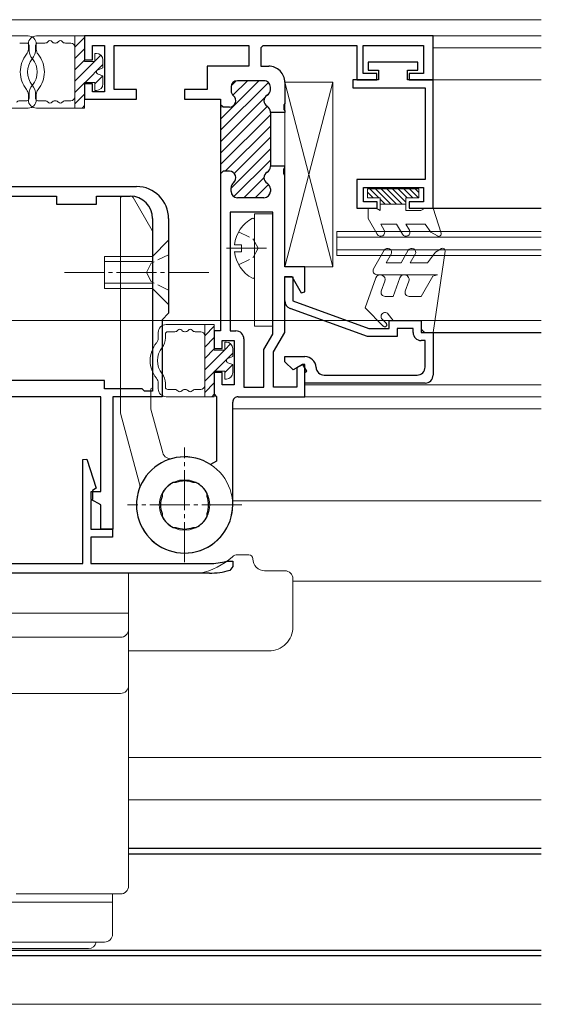
# Model space of a CAD drawing. Extents: x 0 to 1980, y 0 to 3206.
# Drawn here: x 607 to 672, y 1948 to 2071 of the extents above; entities that cross this region are included whole.
import ezdxf

# ---------------------------------------------------------------- set-up
doc = ezdxf.new("R2010")
doc.units = 0
doc.linetypes.add('YCENTER_1', pattern=[13, 10, -1, 1, -1])
doc.linetypes.add('YHIDDEN_1', pattern=[4, 3, -1])
for name, color, linetype, lineweight in [('YKK_11', 7, 'CONTINUOUS', 30), ('YKK_12', 2, 'CONTINUOUS', 13), ('YKK_13', 4, 'CONTINUOUS', 30)]:
    doc.layers.add(name, color=color, linetype=linetype, lineweight=lineweight)

msp = doc.modelspace()

# ---------------------------------------------------------------- linework, layer by layer
at = {"layer": 'YKK_11', "linetype": 'ByBlock', "lineweight": -2, "ltscale": 0.5}
for p, q in [((658.97, 2068.65), (615.47, 2068.65)), ((615.47, 2068.65), (615.47, 2065.65)), ((658.97, 2063.15), (658.97, 2068.65)), ((616.47, 2065.65), (616.47, 2067.45)), ((616.47, 2067.45), (617.97, 2067.45)), ((617.97, 2067.45), (617.97, 2061.65)), ((619.17, 2061.95), (619.17, 2067.45)), ((619.17, 2067.45), (635.97, 2067.45)), ((635.97, 2067.45), (635.97, 2064.85)), ((637.77, 2067.45), (649.47, 2067.45)), ((649.47, 2067.45), (649.47, 2063.15)), ((650.27, 2063.95), (650.27, 2067.45)), ((650.27, 2067.45), (657.77, 2067.45)), ((657.77, 2067.45), (657.77, 2063.95)), ((637.47, 2067.15), (637.47, 2064.85)), ((615.47, 2065.65), (616.47, 2065.65)), ((635.97, 2064.85), (630.77, 2064.85)), ((630.77, 2064.85), (630.77, 2061.95)), ((637.47, 2064.85), (638.47, 2064.85)), ((657.08, 2065.35), (650.88, 2065.35)), ((650.88, 2065.35), (650.88, 2064.35)), ((657.08, 2064.35), (657.08, 2065.35)), ((651.97, 2063.95), (650.27, 2063.95)), ((650.88, 2064.35), (652.18, 2064.35)), ((651.97, 2063.15), (651.97, 2063.95)), ((652.18, 2064.35), (652.18, 2063.15)), ((655.78, 2063.15), (655.78, 2064.35)), ((655.78, 2064.35), (657.08, 2064.35)), ((657.77, 2063.95), (655.97, 2063.95)), ((655.97, 2063.95), (655.97, 2063.15)), ((616.47, 2062.65), (615.47, 2062.65)), ((615.47, 2062.65), (615.47, 2060.75)), ((616.47, 2061.65), (616.47, 2062.65)), ((637.87, 2063.05), (634.57, 2063.05)), ((640.47, 2062.85), (640.47, 2060.2)), ((652.18, 2063.15), (648.98, 2063.15)), ((648.98, 2063.15), (648.98, 2062.15)), ((649.47, 2063.15), (651.97, 2063.15)), ((658.98, 2063.15), (655.78, 2063.15)), ((655.97, 2063.15), (658.97, 2063.15)), ((658.98, 2047.15), (658.98, 2063.15)), ((617.97, 2061.65), (616.47, 2061.65)), ((621.97, 2061.95), (619.17, 2061.95)), ((621.97, 2060.75), (621.97, 2061.95)), ((630.77, 2061.95), (627.97, 2061.95)), ((627.97, 2061.95), (627.97, 2060.75)), ((633.77, 2062.25), (633.77, 2061.8)), ((638.67, 2061.93), (638.67, 2062.25)), ((648.98, 2062.15), (657.98, 2062.15)), ((657.98, 2062.15), (657.98, 2050.75)), ((615.47, 2060.75), (621.97, 2060.75)), ((627.97, 2060.75), (632.47, 2060.75)), ((632.47, 2060.75), (632.47, 2060.05)), ((632.47, 2060.05), (632.47, 2051.45)), ((633.57, 2059.75), (632.77, 2059.75)), ((638.67, 2059.1), (638.67, 2059.16)), ((640.47, 2059.1), (638.67, 2059.1)), ((638.67, 2059.1), (638.67, 2052.4)), ((640.47, 2059.29), (640.47, 2059.1)), ((632.47, 2051.45), (632.47, 2031.85)), ((633.57, 2051.75), (632.77, 2051.75)), ((640.47, 2052.4), (638.67, 2052.4)), ((638.67, 2052.4), (638.67, 2052.33)), ((640.47, 2052.2), (640.47, 2052.4)), ((640.47, 2039.85), (640.47, 2051.29)), ((657.98, 2050.75), (649.48, 2050.75)), ((649.48, 2050.75), (649.48, 2047.15)), ((595.98, 2049.85), (621.98, 2049.85)), ((633.77, 2049.25), (633.77, 2049.7)), ((638.67, 2049.56), (638.67, 2049.25)), ((650.28, 2047.95), (650.28, 2049.75)), ((650.28, 2049.75), (657.78, 2049.75)), ((657.78, 2049.75), (657.78, 2047.95)), ((605.98, 2048.65), (611.98, 2048.65)), ((611.98, 2048.65), (611.98, 2047.65)), ((611.98, 2047.65), (616.98, 2047.65)), ((616.98, 2047.65), (616.98, 2048.65)), ((616.98, 2048.65), (621.18, 2048.65)), ((637.87, 2048.45), (634.57, 2048.45)), ((651.98, 2047.95), (650.28, 2047.95)), ((651.98, 2047.15), (651.98, 2047.95)), ((657.78, 2047.95), (655.98, 2047.95)), ((655.98, 2047.95), (655.98, 2047.15)), ((638.97, 2046.65), (633.67, 2046.65)), ((633.67, 2046.65), (633.67, 2031.85)), ((638.97, 2031.45), (638.97, 2046.65)), ((649.48, 2047.15), (651.98, 2047.15)), ((655.98, 2047.15), (658.98, 2047.15)), ((623.98, 2045.85), (623.98, 2024.35)), ((623.98, 2045.85), (623.98, 2024.35)), ((625.98, 2045.85), (625.98, 2034.05)), ((642.97, 2039.85), (640.47, 2039.85)), ((642.97, 2036.72), (642.97, 2039.85)), ((640.47, 2031.65), (640.47, 2038.65)), ((640.47, 2038.65), (641.35, 2038.65)), ((640.48, 2035.6), (640.48, 2038.6)), ((640.48, 2038.6), (641.48, 2038.6)), ((641.35, 2038.65), (642.53, 2036.6)), ((641.48, 2038.6), (641.48, 2035.6)), ((641.48, 2035.6), (650.95, 2032.15)), ((650.78, 2031.15), (641.13, 2034.66)), ((625.98, 2034.05), (625.18, 2033.25)), ((625.18, 2033.25), (625.18, 2023.65)), ((653.48, 2032.15), (653.48, 2033.15)), ((653.48, 2033.15), (657.48, 2033.15)), ((657.48, 2033.15), (657.48, 2031.65)), ((632.47, 2031.85), (631.67, 2031.85)), ((631.67, 2031.85), (631.67, 2029.65)), ((633.67, 2031.85), (634.37, 2031.85)), ((650.95, 2032.15), (653.48, 2032.15)), ((656.48, 2032.15), (654.48, 2032.15)), ((654.48, 2032.15), (654.48, 2031.15)), ((656.48, 2031.65), (656.48, 2032.15)), ((632.67, 2029.65), (632.67, 2030.65)), ((632.67, 2030.65), (634.17, 2030.65)), ((634.17, 2030.65), (634.17, 2025.15)), ((635.37, 2030.85), (635.37, 2024.85)), ((637.87, 2029.55), (638.97, 2031.45)), ((639.07, 2029.23), (640.47, 2031.65)), ((654.48, 2031.15), (650.78, 2031.15)), ((657.97, 2030.65), (657.47, 2030.65)), ((657.48, 2031.65), (658.98, 2031.65)), ((657.97, 2027.35), (657.97, 2030.65)), ((658.98, 2031.65), (658.97, 2026.35)), ((631.67, 2029.65), (632.67, 2029.65)), ((637.87, 2024.85), (637.87, 2029.55)), ((639.07, 2024.85), (639.07, 2029.23)), ((640.47, 2028), (640.47, 2028.65)), ((640.47, 2028.65), (642.97, 2028.65)), ((641.5, 2026.98), (640.47, 2028)), ((642.72, 2027.68), (641.5, 2026.98)), ((642.68, 2027.65), (641.97, 2027.24)), ((641.97, 2027.24), (641.97, 2024.85)), ((642.97, 2027.65), (642.68, 2027.65)), ((643.22, 2026.82), (642.72, 2027.68)), ((642.97, 2023.65), (642.97, 2027.65)), ((642.97, 2026.67), (643.22, 2026.82)), ((617.98, 2025.65), (599.98, 2025.65)), ((617.98, 2024.65), (617.98, 2025.65)), ((632.67, 2026.65), (631.67, 2026.65)), ((631.67, 2026.65), (631.67, 2023.95)), ((632.67, 2025.15), (632.67, 2026.65)), ((642.97, 2025.35), (642.97, 2026.67)), ((645.37, 2026.35), (656.97, 2026.35)), ((622.68, 2024.65), (617.98, 2024.65)), ((622.98, 2024.35), (622.68, 2024.65)), ((623.98, 2024.35), (622.98, 2024.35)), ((634.17, 2025.15), (632.67, 2025.15)), ((635.37, 2024.85), (637.87, 2024.85)), ((641.97, 2024.85), (639.07, 2024.85)), ((657.97, 2025.35), (642.97, 2025.35)), ((617.53, 2023.65), (600.43, 2023.65)), ((617.53, 2011.85), (617.53, 2023.65)), ((625.18, 2023.65), (619.03, 2023.65)), ((619.03, 2023.65), (619.03, 2007.15)), ((631.97, 2023.65), (631.97, 2015.62)), ((634.67, 2023.65), (642.97, 2023.65)), ((633.97, 2010.15), (633.97, 2022.95)), ((615.28, 2015.81), (615.79, 2015.88)), ((615.28, 2002.85), (615.28, 2015.81)), ((615.79, 2015.88), (616.93, 2012.23)), ((616.93, 2012.23), (616.48, 2011.96)), ((626.75, 2012.95), (626.72, 2012.96)), ((629.23, 2012.96), (629.2, 2012.95)), ((616.48, 2010.85), (616.28, 2010.65)), ((616.33, 2010.85), (616.33, 2011.85)), ((616.33, 2011.85), (617.53, 2011.85)), ((617.53, 2010.16), (616.33, 2010.85)), ((616.48, 2011.96), (616.48, 2010.85)), ((625.16, 2011.4), (625.17, 2011.37)), ((630.77, 2011.37), (630.79, 2011.4)), ((616.28, 2010.65), (616.28, 2007.15)), ((617.53, 2007.15), (617.53, 2010.16)), ((625.17, 2008.92), (625.16, 2008.89)), ((630.79, 2008.89), (630.77, 2008.92)), ((616.28, 2007.15), (618.98, 2007.15)), ((619.03, 2007.15), (617.53, 2007.15)), ((618.98, 2007.15), (618.98, 2006.15)), ((626.72, 2007.33), (626.75, 2007.35)), ((629.19, 2007.34), (629.23, 2007.33)), ((618.98, 2006.15), (616.28, 2006.15)), ((616.28, 2006.15), (616.28, 2002.85)), ((602.68, 2002.85), (615.28, 2002.85)), ((616.28, 2002.85), (631.06, 2002.85)), ((633.22, 2003.14), (633.29, 2003.15)), ((633.29, 2003.15), (633.98, 2003.15)), ((633.98, 2002.48), (633.61, 2002)), ((633.98, 2003.15), (633.98, 2002.48)), ((631.07, 2001.65), (586.98, 2001.65))]:
    msp.add_line(p, q, dxfattribs=at)
at = {"layer": 'YKK_11'}
for p, q in [((637.77, 2067.45), (637.47, 2067.15)), ((632.77, 2059.75), (632.47, 2060.05)), ((640.47, 2060.2), (640.35, 2060.02)), ((640.35, 2060.02), (640.35, 2059.47)), ((640.35, 2059.47), (640.47, 2059.29)), ((632.77, 2051.75), (632.47, 2051.45)), ((640.35, 2052.02), (640.47, 2052.2)), ((640.35, 2051.47), (640.35, 2052.02)), ((640.47, 2051.29), (640.35, 2051.47)), ((642.53, 2036.6), (642.97, 2036.72)), ((631.67, 2023.95), (631.97, 2023.65)), ((631.97, 2015.62), (631.2, 2015.2)), ((626.72, 2012.96), (626.55, 2012.96)), ((626.9, 2012.95), (626.75, 2012.95)), ((629.2, 2012.95), (629.05, 2012.95)), ((629.4, 2012.96), (629.23, 2012.96)), ((625.16, 2011.57), (625.16, 2011.4)), ((625.17, 2011.37), (625.17, 2011.22)), ((630.77, 2011.22), (630.77, 2011.37)), ((630.79, 2011.4), (630.78, 2011.57)), ((625.16, 2008.89), (625.16, 2008.72)), ((625.17, 2009.07), (625.17, 2008.92)), ((630.77, 2008.92), (630.77, 2009.07)), ((630.78, 2008.72), (630.79, 2008.89)), ((626.55, 2007.34), (626.72, 2007.33)), ((626.75, 2007.35), (626.9, 2007.35)), ((629.05, 2007.35), (629.19, 2007.34)), ((629.23, 2007.33), (629.4, 2007.34))]:
    msp.add_line(p, q, dxfattribs=at)
at = {"layer": 'YKK_11', "linetype": 'ByBlock', "lineweight": 13, "ltscale": 0.5}
for p, q in [((637.25, 2063.05), (632.47, 2058.27)), ((638.43, 2062.82), (632.47, 2056.86)), ((634.4, 2063.03), (633.79, 2062.42)), ((635.83, 2063.05), (634.01, 2061.23)), ((638.57, 2061.54), (638.27, 2061.23)), ((637.99, 2060.95), (632.47, 2055.44)), ((638.29, 2059.84), (632.47, 2054.03)), ((632.59, 2059.81), (632.47, 2059.69)), ((638.67, 2058.81), (632.47, 2052.61)), ((638.67, 2057.4), (633.02, 2051.75)), ((638.67, 2055.99), (634.17, 2051.48)), ((638.67, 2054.57), (633.77, 2049.67)), ((638.67, 2053.16), (634.11, 2048.59)), ((637.87, 2050.94), (635.38, 2048.45)), ((638.45, 2050.11), (636.79, 2048.45))]:
    msp.add_line(p, q, dxfattribs=at)
at = {"layer": 'YKK_11'}
for centre, radius, start, end in [((638.47, 2062.85), 2, 359.9973, 89.9974), ((634.57, 2062.25), 0.8, 89.9989, 179.9989), ((637.87, 2062.25), 0.8, 359.9989, 89.9989), ((633.57, 2060.55), 0.8, 269.9989, 51.3167), ((634.57, 2061.8), 0.8, 179.9989, 231.3168), ((638.67, 2060.55), 0.8, 119.9992, 239.9987), ((637.87, 2061.93), 0.8, 299.9992, 359.9989), ((637.87, 2059.16), 0.8, 359.9989, 59.9987), ((633.57, 2050.95), 0.8, 308.6811, 89.9989), ((638.67, 2050.95), 0.8, 119.9992, 239.9987), ((637.87, 2052.33), 0.8, 299.9992, 359.9989), ((634.57, 2049.7), 0.8, 128.6811, 179.9989), ((637.87, 2049.56), 0.8, 359.9989, 59.9987), ((634.57, 2049.25), 0.8, 179.9989, 269.9989), ((637.87, 2049.25), 0.8, 269.9989, 359.9989), ((634.37, 2030.85), 1, 359.9975, 89.9973), ((634.67, 2022.95), 0.7, 89.9973, 179.9973), ((627.97, 2010.15), 6, 57.4188, 359.9973), ((627.97, 2010.15), 3.15, 116.8184, 153.1345), ((627.97, 2010.15), 3, 68.9991, 110.9923), ((627.97, 2010.15), 3.15, 26.8184, 63.1345), ((627.97, 2010.15), 3, 158.9991, 200.9923), ((627.97, 2010.15), 3, 338.9991, 20.9923), ((627.97, 2010.15), 3.15, 206.8184, 243.1345), ((627.97, 2010.15), 3.15, 296.8184, 333.1345), ((627.97, 2010.15), 3, 248.9992, 290.9923)]:
    msp.add_arc(centre, radius, start, end, dxfattribs=at)
at = {"layer": 'YKK_11', "linetype": 'ByBlock', "lineweight": -2, "ltscale": 0.5}
for centre, radius, start, end in [((621.98, 2045.85), 4, 0, 90), ((621.18, 2045.85), 2.8, 0, 90), ((641.48, 2035.6), 1, 179.993, 249.9936), ((657.48, 2031.65), 1, 179.993, 269.9929), ((642.97, 2027.25), 1.4, 2.381, 89.993), ((645.37, 2027.35), 0.999, 182.3069, 269.9195), ((656.97, 2027.35), 1, 269.993, 359.9929), ((657.97, 2026.35), 1, 269.993, 359.9929), ((630.98, 2011.65), 8.8, 270.5398, 284.7549), ((630.98, 2011.65), 10, 270.5123, 285.2575)]:
    msp.add_arc(centre, radius, start, end, dxfattribs=at)
at = {"layer": 'YKK_12', "lineweight": 13, "ltscale": 0.5}
for p, q in [((545.48, 2070.65), (672.47, 2070.65)), ((615.73, 2068.65), (672.47, 2068.65)), ((658.97, 2067.14), (672.47, 2067.14)), ((658.72, 2063.14), (672.47, 2063.14)), ((672.47, 2025.14), (642.97, 2025.14)), ((634.63, 2023.65), (672.47, 2023.65)), ((633.97, 2022.15), (672.47, 2022.15)), ((633.97, 2010.65), (672.47, 2010.65)), ((641.48, 2000.65), (672.47, 2000.65)), ((620.98, 1978.65), (672.47, 1978.65)), ((620.98, 1973.4), (672.47, 1973.4)), ((479.48, 1947.9), (672.47, 1947.9))]:
    msp.add_line(p, q, dxfattribs=at)
at = {"layer": 'YKK_12'}
for p, q in [((646.98, 2044.25), (646.98, 2041.25)), ((672.47, 2044.25), (646.98, 2044.25)), ((646.98, 2043.55), (672.47, 2043.55)), ((672.47, 2041.95), (646.98, 2041.95)), ((646.98, 2041.25), (672.47, 2041.25)), ((545.48, 2033.15), (672.47, 2033.15))]:
    msp.add_line(p, q, dxfattribs=at)
at = {"layer": 'YKK_13', "lineweight": 13, "ltscale": 0.5}
for p, q in [((602.47, 2068.64), (608.47, 2068.64)), ((609.48, 2068.64), (615.48, 2068.64)), ((614.28, 2068.64), (614.28, 2059.64)), ((615.48, 2068.64), (615.48, 2065.44)), ((607.4, 2067.74), (608.27, 2067.74)), ((608.48, 2067.64), (608.48, 2066.97)), ((608.57, 2067.44), (608.57, 2066.97)), ((609.38, 2066.97), (609.38, 2067.44)), ((609.47, 2067.64), (609.47, 2066.97)), ((609.68, 2067.74), (610.55, 2067.74)), ((611.8, 2067.74), (611.85, 2067.74)), ((613.1, 2067.74), (613.78, 2067.74)), ((615.48, 2068.42), (614.28, 2067.22)), ((615.48, 2067.01), (614.28, 2065.81)), ((616.78, 2066.44), (616.98, 2066.44)), ((616.78, 2065.44), (616.78, 2066.44)), ((617.52, 2066.23), (616.78, 2065.48)), ((615.48, 2065.6), (614.28, 2064.4)), ((616.73, 2065.44), (614.28, 2062.98)), ((615.48, 2065.44), (616.78, 2065.44)), ((617.78, 2065.07), (615.55, 2062.84)), ((617.78, 2065.64), (617.78, 2064.64)), ((617.77, 2063.64), (616.78, 2062.65)), ((617.17, 2064.42), (617.78, 2064.64)), ((617.17, 2063.86), (617.78, 2063.64)), ((617.78, 2063.64), (617.78, 2062.64)), ((615.48, 2062.77), (614.28, 2061.57)), ((616.78, 2062.84), (615.48, 2062.84)), ((615.48, 2062.84), (615.48, 2059.64)), ((616.78, 2061.84), (616.78, 2062.84)), ((640.47, 2039.85), (640.47, 2062.85)), ((640.47, 2062.85), (646.47, 2062.85)), ((646.47, 2062.85), (640.47, 2039.85)), ((646.47, 2039.85), (640.47, 2062.85)), ((646.47, 2062.85), (646.47, 2039.85)), ((608.48, 2060.64), (608.48, 2061.31)), ((608.58, 2061.31), (608.58, 2060.84)), ((609.38, 2060.84), (609.38, 2061.31)), ((609.47, 2060.64), (609.47, 2061.31)), ((615.48, 2061.35), (614.28, 2060.15)), ((616.98, 2061.84), (616.78, 2061.84)), ((608.28, 2060.54), (607.4, 2060.54)), ((610.55, 2060.54), (609.68, 2060.54)), ((611.85, 2060.54), (611.8, 2060.54)), ((613.78, 2060.54), (613.1, 2060.54)), ((615.48, 2059.94), (615.18, 2059.64)), ((608.47, 2059.64), (602.48, 2059.64)), ((615.48, 2059.64), (609.48, 2059.64)), ((650.78, 2049.55), (650.78, 2048.45)), ((657.18, 2049.55), (650.78, 2049.55)), ((651.49, 2048.45), (650.78, 2049.15)), ((652.19, 2048.45), (651.09, 2049.55)), ((653.7, 2047.65), (651.8, 2049.55)), ((654.41, 2047.65), (652.51, 2049.55)), ((655.11, 2047.65), (653.21, 2049.55)), ((655.58, 2047.89), (653.92, 2049.55)), ((655.73, 2048.45), (654.63, 2049.55)), ((656.44, 2048.45), (655.34, 2049.55)), ((657.14, 2048.45), (656.04, 2049.55)), ((657.18, 2049.12), (656.75, 2049.55)), ((657.18, 2048.45), (657.18, 2049.55)), ((619.97, 2021.69), (619.97, 2048.35)), ((620.27, 2048.65), (621.3, 2048.65)), ((621.56, 2048.5), (623.93, 2044.39)), ((652.38, 2048.45), (650.78, 2048.45)), ((652.38, 2048.45), (652.38, 2046.85)), ((652.99, 2047.65), (652.38, 2048.26)), ((655.58, 2047.65), (652.38, 2047.65)), ((657.18, 2048.45), (655.58, 2048.45)), ((655.58, 2048.45), (655.58, 2046.85)), ((636.68, 2032.44), (636.68, 2046.44)), ((636.68, 2046.44), (638.98, 2046.44)), ((638.98, 2046.44), (638.98, 2032.44)), ((651.86, 2047.15), (650.88, 2047.15)), ((650.88, 2047.15), (650.88, 2045.85)), ((651.86, 2047.15), (652.38, 2046.85)), ((657.46, 2046.85), (655.58, 2046.85)), ((657.98, 2047.15), (657.46, 2046.85)), ((658.98, 2047.15), (657.98, 2047.15)), ((658.98, 2047.15), (659.96, 2044.04)), ((636.68, 2038.56), (636.68, 2045.75)), ((652, 2043.9), (650.88, 2045.85)), ((623.97, 2024.85), (623.97, 2044.24)), ((652.44, 2045.15), (652.87, 2044.4)), ((654.42, 2045.15), (652.44, 2045.15)), ((655.14, 2043.9), (654.42, 2045.15)), ((655.58, 2045.15), (656.01, 2044.4)), ((657.98, 2045.15), (655.58, 2045.15)), ((657.98, 2045.15), (658.68, 2044.18)), ((659.53, 2043.69), (658.68, 2044.18)), ((625.98, 2043.15), (623.98, 2041.15)), ((625.98, 2043.15), (625.98, 2035.15)), ((634.2, 2042.58), (635.08, 2042.58)), ((634.2, 2041.73), (635.08, 2041.73)), ((635.08, 2042.58), (635.08, 2041.73)), ((651.54, 2039.6), (652.87, 2041.9)), ((654.98, 2040.35), (655.87, 2041.9)), ((659.28, 2041.67), (658.28, 2040.35)), ((658.98, 2031.65), (660.47, 2041.8)), ((660.03, 2042.11), (659.28, 2041.67)), ((617.98, 2037.15), (617.98, 2041.15)), ((617.98, 2041.15), (623.98, 2041.15)), ((617.98, 2040.49), (623.98, 2040.49)), ((623.98, 2041.15), (623.98, 2037.15)), ((653.74, 2041.4), (653.13, 2040.35)), ((654.98, 2040.35), (653.13, 2040.35)), ((656.74, 2041.4), (656.13, 2040.35)), ((658.28, 2040.35), (656.13, 2040.35)), ((646.47, 2039.85), (640.47, 2039.85)), ((617.98, 2037.8), (623.98, 2037.8)), ((651.83, 2038.45), (650.48, 2034.74)), ((651.98, 2038.85), (659.53, 2038.85)), ((652.96, 2038.04), (652.51, 2036.82)), ((654.82, 2038.45), (653.98, 2036.15)), ((655.94, 2038.04), (655.5, 2036.82)), ((658.94, 2038.69), (657.48, 2036.15)), ((659.53, 2038.85), (658.94, 2038.69)), ((623.98, 2037.15), (617.98, 2037.15)), ((625.98, 2035.15), (623.98, 2037.15)), ((653.98, 2036.15), (652.98, 2036.15)), ((657.48, 2036.15), (655.97, 2036.15)), ((652.79, 2032.42), (650.48, 2034.74)), ((652.62, 2033.3), (653.14, 2032.78)), ((653.98, 2033.15), (653.38, 2033.95)), ((653.98, 2033.15), (657.48, 2033.15)), ((657.48, 2033.15), (657.48, 2032.35)), ((625.68, 2032.65), (631.68, 2032.65)), ((625.88, 2031.75), (626.75, 2031.75)), ((628, 2031.75), (628.05, 2031.75)), ((629.3, 2031.75), (629.98, 2031.75)), ((630.48, 2032.65), (630.48, 2023.65)), ((631.68, 2032.43), (630.48, 2031.23)), ((631.68, 2032.65), (631.68, 2029.45)), ((638.98, 2032.44), (636.68, 2032.44)), ((624.68, 2031.65), (624.68, 2030.97)), ((625.58, 2030.97), (625.58, 2031.45)), ((631.68, 2031.02), (630.48, 2029.82)), ((632.98, 2030.45), (633.18, 2030.45)), ((632.98, 2029.45), (632.98, 2030.45)), ((658.18, 2031.65), (658.98, 2031.65)), ((631.68, 2029.6), (630.48, 2028.4)), ((632.93, 2029.45), (630.48, 2026.99)), ((631.68, 2029.45), (632.98, 2029.45)), ((633.72, 2030.23), (632.98, 2029.49)), ((633.98, 2029.65), (633.98, 2028.65)), ((633.98, 2029.07), (631.75, 2026.85)), ((633.37, 2028.43), (633.98, 2028.65)), ((631.68, 2026.77), (630.48, 2025.57)), ((632.98, 2026.85), (631.68, 2026.85)), ((631.68, 2026.85), (631.68, 2023.65)), ((633.97, 2027.65), (632.98, 2026.66)), ((632.98, 2025.85), (632.98, 2026.85)), ((633.37, 2027.86), (633.98, 2027.65)), ((633.98, 2027.65), (633.98, 2026.65)), ((633.18, 2025.85), (632.98, 2025.85)), ((623.77, 2022.19), (623.77, 2024.65)), ((624.68, 2024.65), (624.68, 2025.32)), ((625.58, 2024.85), (625.58, 2025.32)), ((626.75, 2024.55), (625.88, 2024.55)), ((628.05, 2024.55), (628, 2024.55)), ((629.98, 2024.55), (629.3, 2024.55)), ((631.68, 2025.36), (630.48, 2024.16)), ((631.68, 2023.65), (625.68, 2023.65)), ((631.68, 2023.95), (631.38, 2023.65)), ((625.24, 2016.66), (623.78, 2022.11)), ((619.98, 2021.61), (622.35, 2012.77)), ((635.98, 2003.94), (634.59, 2003.94)), ((592.98, 2001.65), (624.98, 2001.65)), ((620.98, 2001.65), (596.98, 2001.65)), ((620.98, 1994.65), (620.98, 2001.65)), ((620.98, 1962.65), (620.98, 2001.65)), ((624.98, 2001.65), (629.87, 2001.65)), ((637.96, 2001.95), (640.48, 2001.95)), ((641.48, 2000.95), (641.48, 1994.95)), ((620.98, 1996.65), (596.98, 1996.65)), ((619.98, 1993.65), (597.98, 1993.65)), ((638.48, 1991.95), (620.98, 1991.95)), ((619.98, 1986.65), (602.98, 1986.65)), ((618.98, 1960.65), (598.98, 1960.65)), ((606.98, 1961.65), (619.98, 1961.65)), ((618.98, 1956.65), (618.98, 1961.64)), ((599.98, 1955.65), (617.98, 1955.65)), ((615.98, 1954.84), (601.98, 1954.84))]:
    msp.add_line(p, q, dxfattribs=at)
at = {"layer": 'YKK_13'}
for p, q in [((658.72, 2047.15), (672.47, 2047.15)), ((658.72, 2031.65), (672.47, 2031.65)), ((620.98, 1967.35), (672.47, 1967.35)), ((620.98, 1966.65), (672.47, 1966.65)), ((567.48, 1954.65), (672.47, 1954.65)), ((672.47, 1953.95), (567.48, 1953.95))]:
    msp.add_line(p, q, dxfattribs=at)
at = {"layer": 'YKK_13', "linetype": 'YHIDDEN_1', "lineweight": 13, "ltscale": 0.5}
for p, q in [((634.71, 2044.21), (636.53, 2043.3)), ((637.14, 2042.16), (636.53, 2043.3)), ((637.14, 2042.16), (636.53, 2041.01)), ((623.82, 2040.3), (623.21, 2039.15)), ((625.98, 2041.35), (623.82, 2040.3)), ((634.71, 2040.11), (636.53, 2041.01)), ((623.82, 2038), (623.21, 2039.15)), ((625.98, 2036.95), (623.82, 2038))]:
    msp.add_line(p, q, dxfattribs=at)
at = {"layer": 'YKK_13', "linetype": 'YCENTER_1', "lineweight": 13, "ltscale": 0.5}
for p, q in [((633.18, 2042.16), (638.18, 2042.16)), ((630.98, 2039.15), (612.98, 2039.15)), ((627.98, 2003), (627.98, 2017.3)), ((635.13, 2010.15), (620.83, 2010.15))]:
    msp.add_line(p, q, dxfattribs=at)
at = {"layer": 'YKK_13', "lineweight": 13, "ltscale": 0.5}
msp.add_circle((627.97, 2010.15), 3.15, dxfattribs=at)
for centre, radius, start, end in [((608.47, 2067.64), 1, 0.0008, 90.0008), ((609.48, 2067.64), 1, 90.0008, 180.0008), ((608.27, 2067.44), 0.3, 0.0008, 90), ((609.68, 2067.44), 0.3, 90, 180.0017), ((610.55, 2068.24), 0.5, 270, 321.3185), ((611.18, 2067.74), 0.3, 38.6829, 141.3185), ((611.8, 2068.24), 0.5, 218.6829, 270), ((611.85, 2068.24), 0.5, 270, 321.3185), ((612.48, 2067.74), 0.3, 38.6829, 141.3185), ((613.1, 2068.24), 0.5, 218.6829, 270), ((613.78, 2067.24), 0.5, 0.0008, 90), ((610.98, 2064.14), 3.5, 141.0567, 179.9995), ((607.48, 2066.97), 1, 321.0567, 0.0008), ((610.47, 2066.97), 1.9, 180.0008, 218.9449), ((607.48, 2066.97), 1.9, 321.0584, 0.0017), ((610.47, 2066.97), 1, 180.0008, 218.9449), ((606.98, 2064.14), 3.5, 359.9995, 38.9449), ((616.98, 2065.64), 0.8, 0.0008, 90.0008), ((610.98, 2064.14), 2.6, 141.0584, 218.9449), ((606.98, 2064.14), 2.6, 321.0584, 38.9449), ((610.98, 2064.14), 3.5, 179.9995, 218.9449), ((606.98, 2064.14), 3.5, 321.0567, 359.9995), ((617.28, 2064.14), 0.3, 109.8971, 250.1053), ((610.47, 2061.31), 1.9, 141.0584, 180.0017), ((607.48, 2061.31), 1.9, 0.0008, 38.9449), ((616.98, 2062.64), 0.8, 270.0008, 0.0008), ((607.48, 2061.31), 1, 0.0008, 38.9449), ((610.47, 2061.31), 1, 141.0567, 180.0008), ((607.4, 2060.04), 0.5, 90, 141.3185), ((608.28, 2060.84), 0.3, 270, 0.0017), ((608.47, 2060.64), 1, 270.0008, 0.0008), ((609.48, 2060.64), 1, 180.0008, 270.0008), ((609.68, 2060.84), 0.3, 180.0008, 270), ((610.55, 2060.04), 0.5, 38.6829, 90), ((611.18, 2060.54), 0.3, 218.6829, 321.3185), ((611.8, 2060.04), 0.5, 90, 141.3185), ((611.85, 2060.04), 0.5, 38.6829, 90), ((612.48, 2060.54), 0.3, 218.6829, 321.3185), ((613.1, 2060.04), 0.5, 90, 141.3185), ((613.78, 2061.04), 0.5, 270.0017, 0.0008), ((620.27, 2048.35), 0.3, 90, 180), ((621.3, 2048.35), 0.3, 30, 90), ((638.38, 2042.16), 4.2, 117.2846, 174.1959), ((636.52, 2045.75), 0.154, 0.0037, 117.2846), ((623.67, 2044.24), 0.3, 0, 30), ((652.44, 2044.15), 0.5, 209.9907, 29.9907), ((655.58, 2044.15), 0.5, 209.9907, 29.9907), ((659.68, 2043.94), 0.3, 239.9864, 17.5806), ((638.38, 2042.16), 4.2, 185.8114, 242.7227), ((653.3, 2041.65), 0.5, 329.9913, 149.9909), ((656.31, 2041.65), 0.5, 329.9904, 149.9893), ((660.18, 2041.85), 0.3, 351.6079, 119.9929), ((651.98, 2039.35), 0.5, 149.991, 269.9907), ((636.52, 2038.56), 0.154, 242.7227, 0.0037), ((652.39, 2038.25), 0.6, 339.9903, 159.9893), ((655.38, 2038.25), 0.6, 339.9908, 159.9911), ((652.98, 2036.65), 0.5, 159.9923, 269.9977), ((655.97, 2036.65), 0.5, 159.9923, 269.9942), ((652.98, 2033.65), 0.5, 36.8634, 224.9882), ((625.68, 2031.65), 1, 90.0008, 180.0008), ((625.88, 2031.45), 0.3, 90, 180.0017), ((626.75, 2032.25), 0.5, 270, 321.3185), ((627.38, 2031.75), 0.3, 38.6829, 141.3185), ((628, 2032.25), 0.5, 218.6829, 270), ((628.05, 2032.25), 0.5, 270, 321.3185), ((628.68, 2031.75), 0.3, 38.6829, 141.3185), ((629.3, 2032.25), 0.5, 218.6829, 270), ((629.98, 2031.25), 0.5, 0.0008, 90), ((652.96, 2032.6), 0.25, 224.9709, 45.0055), ((658.18, 2032.35), 0.7, 179.9907, 270), ((623.68, 2030.97), 1, 321.0567, 0.0008), ((623.68, 2030.97), 1.9, 321.0584, 0.0017), ((633.18, 2029.65), 0.8, 0.0008, 90.0008), ((627.18, 2028.15), 3.5, 141.0567, 179.9995), ((627.18, 2028.15), 2.6, 141.0584, 218.9449), ((627.18, 2028.15), 3.5, 179.9995, 218.9449), ((633.48, 2028.15), 0.3, 109.8971, 250.1053), ((623.68, 2025.32), 1, 0.0008, 38.9449), ((623.68, 2025.32), 1.9, 0.0008, 38.9449), ((633.18, 2026.65), 0.8, 270.0008, 0.0008), ((623.77, 2024.85), 0.2, 270, 0), ((625.68, 2024.65), 1, 180.0008, 270.0008), ((625.88, 2024.85), 0.3, 180.0008, 270), ((626.75, 2024.05), 0.5, 38.6829, 90), ((627.38, 2024.55), 0.3, 218.6829, 321.3185), ((628, 2024.05), 0.5, 90, 141.3185), ((628.05, 2024.05), 0.5, 38.6829, 90), ((628.68, 2024.55), 0.3, 218.6829, 321.3185), ((629.3, 2024.05), 0.5, 90, 141.3185), ((629.98, 2025.05), 0.5, 270.0017, 0.0008), ((624.07, 2022.19), 0.3, 180, 195), ((620.27, 2021.69), 0.3, 180, 195), ((620.27, 2021.69), 0.3, 180, 195), ((627.97, 2010.15), 6, 160.2349, 104.5946), ((626.21, 2016.92), 1, 195, 284.5946), ((621.38, 2012.51), 1, 340.2349, 15), ((627.98, 2010.44), 9, 282.1272, 311.3741), ((634.59, 2002.94), 1, 90, 131.3741), ((635.98, 2003.44), 0.5, 0.1496, 90), ((637.98, 2003.45), 1.5, 180.1496, 270), ((640.48, 2000.95), 1, 0, 90), ((638.48, 1994.95), 3, 269.9996, 0), ((619.98, 1994.65), 1, 270, 0), ((619.98, 1987.65), 1, 270, 0), ((619.98, 1962.65), 1, 270, 0), ((615.98, 1955.84), 1, 270, 348.5695), ((617.98, 1956.65), 1, 270, 0)]:
    msp.add_arc(centre, radius, start, end, dxfattribs=at)

doc.saveas('drawing.dxf')
